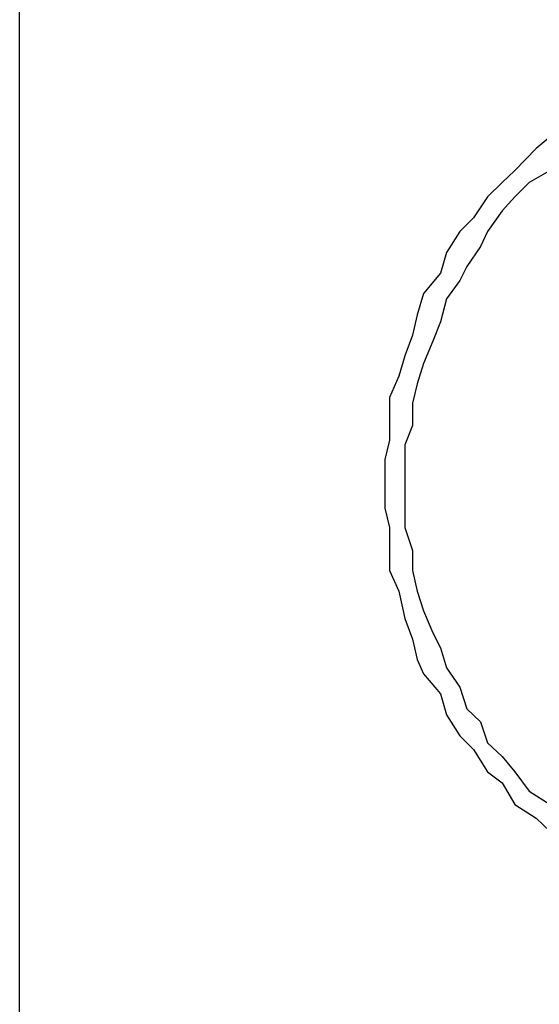
# Model space of a CAD drawing. Units: inches. Extents: x -5358 to -3208, y -475 to 1352.
# Drawn here: x -3598 to -3585, y -235 to -211 of the extents above; entities that cross this region are included whole.
import ezdxf

# ---------------------------------------------------------------- set-up
doc = ezdxf.new("R2010")
doc.units = ezdxf.units.IN
doc.header["$MEASUREMENT"] = 0
doc.layers.add('Layer 1', color=7, linetype='Continuous')

# ---------------------------------------------------------------- blocks, each defined once
blk = doc.blocks.new('block 842')
at = {"layer": 'Layer 1', "color": 7, "lineweight": 25}
blk.add_lwpolyline([(202.2664, -190.3172), (202.2664, -56.221)], dxfattribs=at)
blk = doc.blocks.new('block 2593')
at = {"layer": 'Layer 1', "color": 7, "lineweight": 25}
blk.add_lwpolyline([(203.7879, -187.6659), (203.7274, -187.7012)], dxfattribs=at)
blk = doc.blocks.new('block 2594')
at = {"layer": 'Layer 1', "color": 7, "lineweight": 25}
blk.add_lwpolyline([(203.7274, -187.7012), (203.6871, -187.7416)], dxfattribs=at)
blk = doc.blocks.new('block 2595')
at = {"layer": 'Layer 1', "color": 7, "lineweight": 25}
blk.add_lwpolyline([(203.6871, -187.7416), (203.6501, -187.7819)], dxfattribs=at)
blk = doc.blocks.new('block 2596')
at = {"layer": 'Layer 1', "color": 7, "lineweight": 25}
blk.add_lwpolyline([(203.6501, -187.7819), (203.6081, -187.8407)], dxfattribs=at)
blk = doc.blocks.new('block 2597')
at = {"layer": 'Layer 1', "color": 7, "lineweight": 25}
blk.add_lwpolyline([(203.6081, -187.8407), (203.5879, -187.8845)], dxfattribs=at)
blk = doc.blocks.new('block 2598')
at = {"layer": 'Layer 1', "color": 7, "lineweight": 25}
blk.add_lwpolyline([(203.5879, -187.8845), (203.5492, -187.9416)], dxfattribs=at)
blk = doc.blocks.new('block 2599')
at = {"layer": 'Layer 1', "color": 7, "lineweight": 25}
blk.add_lwpolyline([(203.5492, -187.9416), (203.529, -187.982)], dxfattribs=at)
blk = doc.blocks.new('block 2600')
at = {"layer": 'Layer 1', "color": 7, "lineweight": 25}
blk.add_lwpolyline([(203.529, -187.982), (203.4904, -188.0341)], dxfattribs=at)
blk = doc.blocks.new('block 2601')
at = {"layer": 'Layer 1', "color": 7, "lineweight": 25}
blk.add_lwpolyline([(203.4904, -188.0341), (203.4736, -188.0997)], dxfattribs=at)
blk = doc.blocks.new('block 2602')
at = {"layer": 'Layer 1', "color": 7, "lineweight": 25}
blk.add_lwpolyline([(203.4736, -188.0997), (203.4517, -188.1551)], dxfattribs=at)
blk = doc.blocks.new('block 2603')
at = {"layer": 'Layer 1', "color": 7, "lineweight": 25}
blk.add_lwpolyline([(203.4517, -188.1551), (203.4248, -188.219)], dxfattribs=at)
blk = doc.blocks.new('block 2604')
at = {"layer": 'Layer 1', "color": 7, "lineweight": 25}
blk.add_lwpolyline([(203.4248, -188.219), (203.4063, -188.2779)], dxfattribs=at)
blk = doc.blocks.new('block 2605')
at = {"layer": 'Layer 1', "color": 7, "lineweight": 25}
blk.add_lwpolyline([(203.4063, -188.2779), (203.3929, -188.3333)], dxfattribs=at)
blk = doc.blocks.new('block 2606')
at = {"layer": 'Layer 1', "color": 7, "lineweight": 25}
blk.add_lwpolyline([(203.3929, -188.3333), (203.3929, -188.3972)], dxfattribs=at)
blk = doc.blocks.new('block 2607')
at = {"layer": 'Layer 1', "color": 7, "lineweight": 25}
blk.add_lwpolyline([(203.3929, -188.3972), (203.371, -188.4527)], dxfattribs=at)
blk = doc.blocks.new('block 2608')
at = {"layer": 'Layer 1', "color": 7, "lineweight": 25}
blk.add_lwpolyline([(203.371, -188.4527), (203.371, -188.5116)], dxfattribs=at)
blk = doc.blocks.new('block 2609')
at = {"layer": 'Layer 1', "color": 7, "lineweight": 25}
blk.add_lwpolyline([(203.371, -188.5116), (203.371, -188.5754)], dxfattribs=at)
blk = doc.blocks.new('block 2610')
at = {"layer": 'Layer 1', "color": 7, "lineweight": 25}
blk.add_lwpolyline([(203.371, -188.5754), (203.371, -188.6343)], dxfattribs=at)
blk = doc.blocks.new('block 2611')
at = {"layer": 'Layer 1', "color": 7, "lineweight": 25}
blk.add_lwpolyline([(203.371, -188.6343), (203.371, -188.6898)], dxfattribs=at)
blk = doc.blocks.new('block 2612')
at = {"layer": 'Layer 1', "color": 7, "lineweight": 25}
blk.add_lwpolyline([(203.371, -188.6898), (203.3929, -188.7553)], dxfattribs=at)
blk = doc.blocks.new('block 2613')
at = {"layer": 'Layer 1', "color": 7, "lineweight": 25}
blk.add_lwpolyline([(203.3929, -188.7553), (203.3929, -188.8125)], dxfattribs=at)
blk = doc.blocks.new('block 2614')
at = {"layer": 'Layer 1', "color": 7, "lineweight": 25}
blk.add_lwpolyline([(203.3929, -188.8125), (203.4063, -188.8713)], dxfattribs=at)
blk = doc.blocks.new('block 2615')
at = {"layer": 'Layer 1', "color": 7, "lineweight": 25}
blk.add_lwpolyline([(203.4063, -188.8713), (203.4248, -188.9285)], dxfattribs=at)
blk = doc.blocks.new('block 2616')
at = {"layer": 'Layer 1', "color": 7, "lineweight": 25}
blk.add_lwpolyline([(203.4248, -188.9285), (203.4517, -188.9907)], dxfattribs=at)
blk = doc.blocks.new('block 2617')
at = {"layer": 'Layer 1', "color": 7, "lineweight": 25}
blk.add_lwpolyline([(203.4517, -188.9907), (203.4736, -189.0344)], dxfattribs=at)
blk = doc.blocks.new('block 2618')
at = {"layer": 'Layer 1', "color": 7, "lineweight": 25}
blk.add_lwpolyline([(203.4736, -189.0344), (203.4904, -189.0916)], dxfattribs=at)
blk = doc.blocks.new('block 2619')
at = {"layer": 'Layer 1', "color": 7, "lineweight": 25}
blk.add_lwpolyline([(203.4904, -189.0916), (203.529, -189.1471)], dxfattribs=at)
blk = doc.blocks.new('block 2620')
at = {"layer": 'Layer 1', "color": 7, "lineweight": 25}
blk.add_lwpolyline([(203.529, -189.1471), (203.5492, -189.2093)], dxfattribs=at)
blk = doc.blocks.new('block 2621')
at = {"layer": 'Layer 1', "color": 7, "lineweight": 25}
blk.add_lwpolyline([(203.5492, -189.2093), (203.5879, -189.2463)], dxfattribs=at)
blk = doc.blocks.new('block 2622')
at = {"layer": 'Layer 1', "color": 7, "lineweight": 25}
blk.add_lwpolyline([(203.5879, -189.2463), (203.6081, -189.3068)], dxfattribs=at)
blk = doc.blocks.new('block 2623')
at = {"layer": 'Layer 1', "color": 7, "lineweight": 25}
blk.add_lwpolyline([(203.6081, -189.3068), (203.6501, -189.3454)], dxfattribs=at)
blk = doc.blocks.new('block 2624')
at = {"layer": 'Layer 1', "color": 7, "lineweight": 25}
blk.add_lwpolyline([(203.6501, -189.3454), (203.6871, -189.3892)], dxfattribs=at)
blk = doc.blocks.new('block 2625')
at = {"layer": 'Layer 1', "color": 7, "lineweight": 25}
blk.add_lwpolyline([(203.6871, -189.3892), (203.7274, -189.4446)], dxfattribs=at)
blk = doc.blocks.new('block 2626')
at = {"layer": 'Layer 1', "color": 7, "lineweight": 25}
blk.add_lwpolyline([(203.7274, -189.4446), (203.7879, -189.4833)], dxfattribs=at)
blk = doc.blocks.new('block 2720')
at = {"layer": 'Layer 1', "color": 7, "lineweight": 25}
blk.add_lwpolyline([(203.7879, -187.5701), (203.7476, -187.6037)], dxfattribs=at)
blk = doc.blocks.new('block 2721')
at = {"layer": 'Layer 1', "color": 7, "lineweight": 25}
blk.add_lwpolyline([(203.7476, -187.6037), (203.6871, -187.6659)], dxfattribs=at)
blk = doc.blocks.new('block 2722')
at = {"layer": 'Layer 1', "color": 7, "lineweight": 25}
blk.add_lwpolyline([(203.6871, -187.6659), (203.6501, -187.7012)], dxfattribs=at)
blk = doc.blocks.new('block 2723')
at = {"layer": 'Layer 1', "color": 7, "lineweight": 25}
blk.add_lwpolyline([(203.6501, -187.7012), (203.6081, -187.7416)], dxfattribs=at)
blk = doc.blocks.new('block 2724')
at = {"layer": 'Layer 1', "color": 7, "lineweight": 25}
blk.add_lwpolyline([(203.6081, -187.7416), (203.5677, -187.8021)], dxfattribs=at)
blk = doc.blocks.new('block 2725')
at = {"layer": 'Layer 1', "color": 7, "lineweight": 25}
blk.add_lwpolyline([(203.5677, -187.8021), (203.529, -187.8407)], dxfattribs=at)
blk = doc.blocks.new('block 2726')
at = {"layer": 'Layer 1', "color": 7, "lineweight": 25}
blk.add_lwpolyline([(203.529, -187.8407), (203.4904, -187.9013)], dxfattribs=at)
blk = doc.blocks.new('block 2727')
at = {"layer": 'Layer 1', "color": 7, "lineweight": 25}
blk.add_lwpolyline([(203.4904, -187.9013), (203.4736, -187.9601)], dxfattribs=at)
blk = doc.blocks.new('block 2728')
at = {"layer": 'Layer 1', "color": 7, "lineweight": 25}
blk.add_lwpolyline([(203.4736, -187.9601), (203.4248, -188.019)], dxfattribs=at)
blk = doc.blocks.new('block 2729')
at = {"layer": 'Layer 1', "color": 7, "lineweight": 25}
blk.add_lwpolyline([(203.4248, -188.019), (203.4063, -188.0795)], dxfattribs=at)
blk = doc.blocks.new('block 2730')
at = {"layer": 'Layer 1', "color": 7, "lineweight": 25}
blk.add_lwpolyline([(203.4063, -188.0795), (203.3929, -188.1383)], dxfattribs=at)
blk = doc.blocks.new('block 2731')
at = {"layer": 'Layer 1', "color": 7, "lineweight": 25}
blk.add_lwpolyline([(203.3929, -188.1383), (203.371, -188.1972)], dxfattribs=at)
blk = doc.blocks.new('block 2732')
at = {"layer": 'Layer 1', "color": 7, "lineweight": 25}
blk.add_lwpolyline([(203.371, -188.1972), (203.3542, -188.256)], dxfattribs=at)
blk = doc.blocks.new('block 2733')
at = {"layer": 'Layer 1', "color": 7, "lineweight": 25}
blk.add_lwpolyline([(203.3542, -188.256), (203.3273, -188.3165)], dxfattribs=at)
blk = doc.blocks.new('block 2734')
at = {"layer": 'Layer 1', "color": 7, "lineweight": 25}
blk.add_lwpolyline([(203.3273, -188.3165), (203.3273, -188.3737)], dxfattribs=at)
blk = doc.blocks.new('block 2735')
at = {"layer": 'Layer 1', "color": 7, "lineweight": 25}
blk.add_lwpolyline([(203.3273, -188.3737), (203.3273, -188.4393)], dxfattribs=at)
blk = doc.blocks.new('block 2736')
at = {"layer": 'Layer 1', "color": 7, "lineweight": 25}
blk.add_lwpolyline([(203.3273, -188.4393), (203.3138, -188.4947)], dxfattribs=at)
blk = doc.blocks.new('block 2737')
at = {"layer": 'Layer 1', "color": 7, "lineweight": 25}
blk.add_lwpolyline([(203.3138, -188.4947), (203.3138, -188.5754)], dxfattribs=at)
blk = doc.blocks.new('block 2738')
at = {"layer": 'Layer 1', "color": 7, "lineweight": 25}
blk.add_lwpolyline([(203.3138, -188.5754), (203.3138, -188.6343)], dxfattribs=at)
blk = doc.blocks.new('block 2739')
at = {"layer": 'Layer 1', "color": 7, "lineweight": 25}
blk.add_lwpolyline([(203.3138, -188.6343), (203.3273, -188.6898)], dxfattribs=at)
blk = doc.blocks.new('block 2740')
at = {"layer": 'Layer 1', "color": 7, "lineweight": 25}
blk.add_lwpolyline([(203.3273, -188.6898), (203.3273, -188.7553)], dxfattribs=at)
blk = doc.blocks.new('block 2741')
at = {"layer": 'Layer 1', "color": 7, "lineweight": 25}
blk.add_lwpolyline([(203.3273, -188.7553), (203.3273, -188.8125)], dxfattribs=at)
blk = doc.blocks.new('block 2742')
at = {"layer": 'Layer 1', "color": 7, "lineweight": 25}
blk.add_lwpolyline([(203.3273, -188.8125), (203.3542, -188.8713)], dxfattribs=at)
blk = doc.blocks.new('block 2743')
at = {"layer": 'Layer 1', "color": 7, "lineweight": 25}
blk.add_lwpolyline([(203.3542, -188.8713), (203.371, -188.9504)], dxfattribs=at)
blk = doc.blocks.new('block 2744')
at = {"layer": 'Layer 1', "color": 7, "lineweight": 25}
blk.add_lwpolyline([(203.371, -188.9504), (203.3929, -189.0092)], dxfattribs=at)
blk = doc.blocks.new('block 2745')
at = {"layer": 'Layer 1', "color": 7, "lineweight": 25}
blk.add_lwpolyline([(203.3929, -189.0092), (203.4063, -189.068)], dxfattribs=at)
blk = doc.blocks.new('block 2746')
at = {"layer": 'Layer 1', "color": 7, "lineweight": 25}
blk.add_lwpolyline([(203.4063, -189.068), (203.4248, -189.1084)], dxfattribs=at)
blk = doc.blocks.new('block 2747')
at = {"layer": 'Layer 1', "color": 7, "lineweight": 25}
blk.add_lwpolyline([(203.4248, -189.1084), (203.4736, -189.1656)], dxfattribs=at)
blk = doc.blocks.new('block 2748')
at = {"layer": 'Layer 1', "color": 7, "lineweight": 25}
blk.add_lwpolyline([(203.4736, -189.1656), (203.4904, -189.2261)], dxfattribs=at)
blk = doc.blocks.new('block 2749')
at = {"layer": 'Layer 1', "color": 7, "lineweight": 25}
blk.add_lwpolyline([(203.4904, -189.2261), (203.529, -189.2866)], dxfattribs=at)
blk = doc.blocks.new('block 2750')
at = {"layer": 'Layer 1', "color": 7, "lineweight": 25}
blk.add_lwpolyline([(203.529, -189.2866), (203.5677, -189.3253)], dxfattribs=at)
blk = doc.blocks.new('block 2751')
at = {"layer": 'Layer 1', "color": 7, "lineweight": 25}
blk.add_lwpolyline([(203.5677, -189.3253), (203.6081, -189.3892)], dxfattribs=at)
blk = doc.blocks.new('block 2752')
at = {"layer": 'Layer 1', "color": 7, "lineweight": 25}
blk.add_lwpolyline([(203.6081, -189.3892), (203.6501, -189.4211)], dxfattribs=at)
blk = doc.blocks.new('block 2753')
at = {"layer": 'Layer 1', "color": 7, "lineweight": 25}
blk.add_lwpolyline([(203.6501, -189.4211), (203.6871, -189.4833)], dxfattribs=at)
blk = doc.blocks.new('block 2754')
at = {"layer": 'Layer 1', "color": 7, "lineweight": 25}
blk.add_lwpolyline([(203.6871, -189.4833), (203.7476, -189.522)], dxfattribs=at)
blk = doc.blocks.new('block 2755')
at = {"layer": 'Layer 1', "color": 7, "lineweight": 25}
blk.add_lwpolyline([(203.7476, -189.522), (203.7879, -189.5606)], dxfattribs=at)

msp = doc.modelspace()

# ---------------------------------------------------------------- block references
at = {"layer": 'Layer 1', "xscale": 8.55560706, "yscale": 8.55560706, "zscale": 8.55560706}
for name in ['block 842', 'block 2720', 'block 2721', 'block 2722', 'block 2593', 'block 2723', 'block 2594', 'block 2724', 'block 2595', 'block 2596', 'block 2725', 'block 2726', 'block 2597', 'block 2598', 'block 2727', 'block 2599', 'block 2728', 'block 2600', 'block 2729', 'block 2601', 'block 2730', 'block 2602', 'block 2731', 'block 2603', 'block 2732', 'block 2604', 'block 2733', 'block 2605', 'block 2734', 'block 2606', 'block 2735', 'block 2607', 'block 2736', 'block 2608', 'block 2737', 'block 2609', 'block 2738', 'block 2610', 'block 2739', 'block 2611', 'block 2740', 'block 2612', 'block 2741', 'block 2613', 'block 2742', 'block 2614', 'block 2743', 'block 2615', 'block 2616', 'block 2744', 'block 2745', 'block 2617', 'block 2618', 'block 2746', 'block 2619', 'block 2747', 'block 2620', 'block 2748', 'block 2621', 'block 2749', 'block 2622', 'block 2750', 'block 2623', 'block 2751', 'block 2624', 'block 2752', 'block 2625', 'block 2753', 'block 2626', 'block 2754', 'block 2755']:
    msp.add_blockref(name, (-5328.75, 1390.71), dxfattribs=at)

doc.saveas('drawing.dxf')
